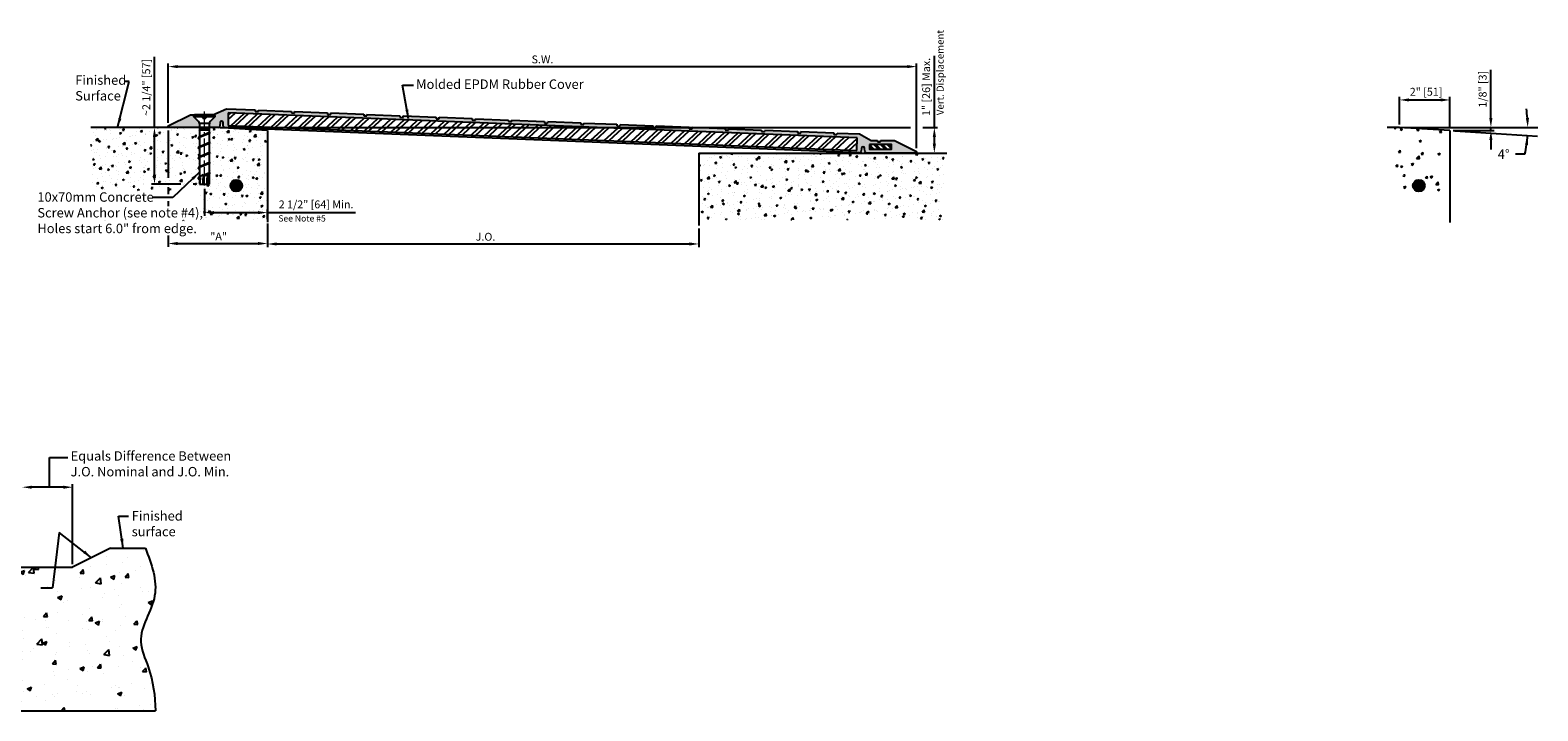
# Model space of a CAD drawing. Extents: x 374 to 474, y -120 to -93.
# Drawn here: x 414 to 474, y -120 to -93 of the extents above; entities that cross this region are included whole.
import ezdxf

# ---------------------------------------------------------------- set-up
doc = ezdxf.new("R2010")
doc.units = 0
doc.header["$MEASUREMENT"] = 0
doc.linetypes.add('CENTER2', pattern=[1.125, 0.75, -0.125, 0.125, -0.125])
doc.layers.add('A-x-fine', color=7, linetype='CONTINUOUS', lineweight=9, true_color=0x004a96)
for name, color, linetype in [('components', 7, 'CONTINUOUS'), ('Dims-vp1', 7, 'CONTINUOUS'), ('~WALLS', 7, 'CONTINUOUS')]:
    doc.layers.add(name, color=color, linetype=linetype)
doc.layers.add('Text', color=7, linetype='CONTINUOUS', lineweight=20)
doc.styles.add('arail', font='arial.ttf')
doc.styles.add('ARIAL', font='arial.ttf')
doc.styles.get("Standard").update_dxf_attribs({"font": 'arial.ttf'})
doc.dimstyles.new('3-1', dxfattribs={"dimscale": 4, "dimtxt": 0.09375, "dimasz": 0.09375, "dimexe": 0.03125, "dimexo": 0.03125, "dimgap": 0.03125, "dimtad": 1, "dimdec": 3, "dimzin": 7, "dimdsep": 46, "dimlunit": 4, "dimtxsty": 'ARIAL', "dimcen": 0, "dimclrd": 256, "dimclre": 256, "dimclrt": 7, "dimadec": 0, "dimazin": 0, "dimtfac": 1, "dimtdec": 3, "dimtmove": 0, "dimatfit": 3, "dimfxl": 1, "dimfrac": 2, "dimtolj": 1, "dimtzin": 0, "dimlwd": -1, "dimlwe": -1, "dimarcsym": 0})
doc.dimstyles.new('3_SCALE', dxfattribs={"dimscale": 4, "dimtxt": 0.09375, "dimasz": 0.09375, "dimexe": 0.03125, "dimexo": 0.03125, "dimgap": 0.03125, "dimtad": 1, "dimdec": 4, "dimzin": 7, "dimdsep": 46, "dimlunit": 4, "dimtxsty": 'ARIAL', "dimcen": 0.09375, "dimclrd": 256, "dimclre": 256, "dimclrt": 7, "dimadec": 0, "dimazin": 0, "dimtfac": 1, "dimtdec": 4, "dimtmove": 0, "dimatfit": 3, "dimfxl": 1, "dimfrac": 2, "dimtolj": 1, "dimtzin": 0, "dimlwd": -1, "dimlwe": -1, "dimarcsym": 0})
doc.dimstyles.new('AM_ANSI$2', dxfattribs={"dimtxt": 0.12, "dimasz": 0.12, "dimexe": 0.1, "dimexo": 0.05, "dimgap": 0.06, "dimtad": 0, "dimtih": 1, "dimtoh": 1, "dimdec": 4, "dimzin": 7, "dimdsep": 46, "dimtxsty": 'arail', "dimcen": 0, "dimclrd": 256, "dimclre": 256, "dimclrt": 140, "dimadec": 0, "dimazin": 2, "dimtp": 0.1, "dimtm": 0.1, "dimtfac": 0.71, "dimtdec": 4, "dimtofl": 0, "dimtmove": 0, "dimatfit": 3, "dimfxl": 1, "dimtolj": 1, "dimtzin": 7, "dimlwd": -1, "dimlwe": -1, "dimarcsym": 1})
doc.dimstyles.new('AM_ANSI$7', dxfattribs={"dimtxt": 0.12, "dimasz": 0.12, "dimexe": 0.1, "dimexo": 0.05, "dimgap": 0.06, "dimtad": 0, "dimtih": 1, "dimtoh": 1, "dimdec": 4, "dimzin": 7, "dimdsep": 46, "dimtxsty": 'Standard', "dimcen": 0, "dimclrd": 256, "dimclre": 256, "dimclrt": 140, "dimadec": 0, "dimazin": 2, "dimtp": 0.1, "dimtm": 0.1, "dimtfac": 0.71, "dimtdec": 4, "dimtofl": 0, "dimtmove": 0, "dimatfit": 3, "dimfxl": 1, "dimtolj": 1, "dimtzin": 7, "dimlwd": -1, "dimlwe": -1, "dimarcsym": 1})
doc.dimstyles.new('quarter', dxfattribs={"dimscale": 4, "dimtxt": 0.09375, "dimasz": 0.09375, "dimexe": 0.03125, "dimexo": 0.03125, "dimgap": 0.03125, "dimtad": 1, "dimdec": 4, "dimzin": 3, "dimdsep": 46, "dimlunit": 4, "dimtxsty": 'Standard', "dimcen": 0.09, "dimclrd": 256, "dimclre": 256, "dimclrt": 7, "dimadec": 0, "dimazin": 0, "dimtfac": 1, "dimtdec": 4, "dimtmove": 0, "dimatfit": 3, "dimfxl": 1, "dimfrac": 2, "dimtolj": 1, "dimtzin": 0, "dimarcsym": 0})

# ---------------------------------------------------------------- blocks, each defined once
blk = doc.blocks.new('Bolt-HUS3-C10x70')
at = {"layer": 'A-x-fine', "linetype": 'CENTER2'}
blk.add_line((0, -2.81), (0, 0.134), dxfattribs=at)
at = {"layer": 'components'}
for p, q in [((-0.417, -0.02), (-0.397, 0)), ((0.399, 0), (-0.397, 0)), ((0.419, -0.02), (0.399, 0)), ((-0.419, -0.076), (-0.233, -0.267)), ((0.197, -0.337), (-0.197, -0.337)), ((-0.197, -0.354), (-0.197, -0.871)), ((0.197, -0.576), (-0.197, -0.576)), ((0.197, -0.704), (0.197, -0.354)), ((0.419, -0.076), (0.233, -0.267)), ((-0.23, -0.934), (-0.197, -0.953)), ((0.197, -0.704), (-0.227, -0.883)), ((0.197, -1.097), (-0.227, -1.276)), ((0.197, -0.605), (-0.197, -0.605)), ((0.197, -0.739), (-0.197, -0.903)), ((-0.197, -0.903), (-0.197, -1.263)), ((0.197, -1.131), (-0.197, -1.296)), ((0.197, -1.097), (0.197, -0.739)), ((0.197, -1.499), (0.197, -1.131)), ((-0.23, -1.326), (-0.197, -1.346)), ((-0.23, -1.729), (-0.197, -1.748)), ((0.197, -1.499), (-0.227, -1.679)), ((-0.197, -1.296), (-0.197, -1.666)), ((0.197, -1.534), (-0.197, -1.699)), ((-0.197, -1.699), (-0.197, -2.063)), ((0.197, -1.897), (0.197, -1.534)), ((-0.048, -2.381), (-0.233, -2.488)), ((-0.23, -2.127), (-0.197, -2.146)), ((0.197, -1.897), (-0.227, -2.076)), ((0.197, -1.932), (-0.197, -2.096)), ((-0.197, -2.096), (-0.197, -2.467)), ((0.197, -2.341), (-0.054, -2.446)), ((0.197, -2.306), (-0.051, -2.411)), ((0.197, -2.306), (0.197, -1.932)), ((0.197, -2.75), (0.197, -2.341)), ((-0.23, -2.536), (-0.197, -2.555)), ((-0.223, -2.485), (-0.162, -2.491)), ((-0.163, -2.491), (-0.197, -2.505)), ((-0.197, -2.505), (-0.197, -2.75)), ((-0.197, -2.75), (0.197, -2.75)), ((0.177, -2.644), (0.177, -2.75))]:
    blk.add_line(p, q, dxfattribs=at)
blk.add_lwpolyline([(0.419, -0.02), (0.419, -0.076), (-0.417, -0.076), (-0.417, -0.02)], close=True, dxfattribs=at)
for centre, radius, start, end in [((-0.322, -0.354), 0.125, 0, 44.37569), ((0.322, -0.354), 0.125, 135.62431, 180), ((-0.22, -0.909), 0.0267, 105.87499, 247.5242), ((-0.195, -0.911), 0.00754, 104.80139, 255.19861), ((0.19, -0.714), 0.0262, 285.85691, 74.14309), ((0.19, -1.106), 0.0262, 285.85691, 74.14309), ((-0.22, -1.302), 0.0267, 105.87499, 247.5242), ((-0.22, -1.704), 0.0267, 105.87499, 247.5242), ((-0.195, -1.303), 0.00754, 104.80139, 255.19861), ((-0.195, -1.706), 0.00754, 104.80139, 255.19861), ((0.19, -1.509), 0.0262, 285.85691, 74.14309), ((-0.22, -2.102), 0.0267, 105.87499, 247.5242), ((-0.195, -2.103), 0.00754, 104.80139, 255.19861), ((3.181, -2.69), 3.244, 174.54023, 181.11501), ((2.16, -2.668), 2.062, 171.74605, 182.28063), ((-0.436, -2.631), 0.613, 358.74604, 24.95475), ((0.19, -1.907), 0.0262, 285.85691, 74.14309), ((0.19, -2.316), 0.0262, 285.85691, 74.14309), ((-0.22, -2.511), 0.0268, 97.83054, 247.42898), ((-0.195, -2.513), 0.00754, 104.80139, 255.19861), ((1.11, -2.7), 1.29, 170.65216, 182.20889)]:
    blk.add_arc(centre, radius, start, end, dxfattribs=at)
blk = doc.blocks.new('*D14')
at = {"layer": 'Dims-vp1', "transparency": 16777216}
for p, q in [((419.74, -96.218), (419.74, -93.861)), ((420.115, -93.986), (449.093, -93.986)), ((449.468, -97.234), (449.468, -93.861))]:
    blk.add_line(p, q, dxfattribs=at)
for points in [[(420.115, -93.923), (420.115, -94.048), (419.74, -93.986)], [(449.093, -93.923), (449.093, -94.048), (449.468, -93.986)]]:
    blk.add_solid(points, dxfattribs=at)
at = {"layer": 'Dims-vp1', "color": 7, "transparency": 16777216, "insert": (434.604, -93.699), "char_height": 0.3125, "attachment_point": 5, "style": 'ARIAL'}
blk.add_mtext('\\A1;S.W.', dxfattribs=at)
blk = doc.blocks.new('*D9')
at = {"layer": 'Dims-vp1', "transparency": 16777216}
for p, q in [((421.176, -98.841), (421.176, -99.915)), ((421.551, -99.79), (423.301, -99.79)), ((423.676, -100.052), (423.676, -99.665)), ((423.676, -99.79), (427.172, -99.79))]:
    blk.add_line(p, q, dxfattribs=at)
for points in [[(421.551, -99.728), (421.551, -99.853), (421.176, -99.79)], [(423.301, -99.728), (423.301, -99.853), (423.676, -99.79)]]:
    blk.add_solid(points, dxfattribs=at)
at = {"layer": 'Dims-vp1', "color": 7, "transparency": 16777216, "insert": (425.612, -99.463), "char_height": 0.3125, "attachment_point": 5, "style": 'ARIAL'}
blk.add_mtext('\\A1;2 1/2" [64] Min.', dxfattribs=at)
blk = doc.blocks.new('*D15')
at = {"layer": 'Dims-vp1', "transparency": 16777216}
for p, q in [((419.193, -96.406), (419.193, -93.597)), ((419.301, -96.406), (419.318, -96.406)), ((419.193, -98.281), (419.193, -96.781)), ((420.235, -98.656), (419.068, -98.656)), ((420.855, -98.656), (420.735, -98.656))]:
    blk.add_line(p, q, dxfattribs=at)
for points in [[(419.131, -96.781), (419.256, -96.781), (419.193, -96.406)], [(419.131, -98.281), (419.256, -98.281), (419.193, -98.656)]]:
    blk.add_solid(points, dxfattribs=at)
at = {"layer": 'Dims-vp1', "color": 7, "transparency": 16777216, "insert": (418.866, -94.814), "char_height": 0.3125, "attachment_point": 5, "rotation": 90, "style": 'ARIAL'}
blk.add_mtext('\\A1;~2 1/4" [57]', dxfattribs=at)
blk = doc.blocks.new('*D16')
at = {"layer": 'Dims-vp1', "transparency": 16777216}
for p, q in [((450.171, -96.406), (450.171, -93.551)), ((421.801, -96.406), (449.218, -96.406)), ((449.718, -96.406), (450.296, -96.406)), ((450.171, -97.046), (450.171, -96.781)), ((449.593, -97.421), (450.296, -97.421))]:
    blk.add_line(p, q, dxfattribs=at)
for points in [[(450.109, -96.781), (450.234, -96.781), (450.171, -96.406)], [(450.109, -97.046), (450.234, -97.046), (450.171, -97.421)]]:
    blk.add_solid(points, dxfattribs=at)
at = {"layer": 'Dims-vp1', "color": 7, "transparency": 16777216, "insert": (449.846, -94.791), "char_height": 0.3125, "attachment_point": 5, "rotation": 90, "style": 'ARIAL'}
blk.add_mtext('\\A1;1" [26] Max.', dxfattribs=at)
blk = doc.blocks.new('*D4')
at = {"layer": 'Dims-vp1', "transparency": 16777216}
for p, q in [((468.652, -96.281), (468.652, -95.186)), ((470.652, -96.406), (470.652, -95.186)), ((469.027, -95.311), (470.277, -95.311))]:
    blk.add_line(p, q, dxfattribs=at)
for points in [[(469.027, -95.248), (469.027, -95.373), (468.652, -95.311)], [(470.277, -95.248), (470.277, -95.373), (470.652, -95.311)]]:
    blk.add_solid(points, dxfattribs=at)
at = {"layer": 'Dims-vp1', "color": 7, "transparency": 16777216, "insert": (469.704, -94.985), "char_height": 0.3125, "attachment_point": 5, "style": 'ARIAL'}
blk.add_mtext('\\A1;2" [51]', dxfattribs=at)
blk = doc.blocks.new('*D5')
at = {"layer": 'Dims-vp1', "transparency": 16777216}
for p, q in [((472.278, -96.031), (472.278, -94.113)), ((468.892, -96.406), (472.403, -96.406)), ((472.278, -96.531), (472.278, -96.406)), ((470.777, -96.531), (472.403, -96.531)), ((472.278, -96.906), (472.278, -97.281))]:
    blk.add_line(p, q, dxfattribs=at)
for points in [[(472.215, -96.031), (472.34, -96.031), (472.278, -96.406)], [(472.215, -96.906), (472.34, -96.906), (472.278, -96.531)]]:
    blk.add_solid(points, dxfattribs=at)
at = {"layer": 'Dims-vp1', "color": 7, "transparency": 16777216, "insert": (471.95, -94.884), "char_height": 0.3125, "attachment_point": 5, "rotation": 90, "style": 'ARIAL'}
blk.add_mtext('\\A1;1/8" [3]', dxfattribs=at)
blk = doc.blocks.new('*D6')
at = {"layer": 'Dims-vp1', "linetype": 'ByBlock', "transparency": 16777216}
for p, q in [((468.852, -96.406), (474.143, -96.406)), ((470.852, -96.543), (474.132, -96.748)), ((473.631, -97.466), (473.257, -97.466))]:
    blk.add_line(p, q, dxfattribs=at)
for start, end in [(4.21931, 8.43862), (347.97931, 356.42367), (347.98504, 352.20435)]:
    blk.add_arc((468.652, -96.406), 5.091, start, end, dxfattribs=at)
at = {"layer": 'Dims-vp1', "transparency": 16777216}
for points in [[(473.792, -96.029), (473.667, -96.033), (473.743, -96.406)], [(473.634, -97.09), (473.758, -97.102), (473.733, -96.723)]]:
    blk.add_solid(points, dxfattribs=at)
at = {"layer": 'Dims-vp1', "color": 7, "transparency": 16777216, "insert": (472.787, -97.466), "char_height": 0.3748, "attachment_point": 5, "style": 'arail'}
blk.add_mtext('\\A1;4°', dxfattribs=at)
blk = doc.blocks.new('*D17')
at = {"layer": 'Dims-vp1', "transparency": 16777216}
for p, q in [((423.676, -100.302), (423.676, -101.162)), ((440.818, -100.427), (440.818, -101.162)), ((424.051, -101.037), (440.443, -101.037))]:
    blk.add_line(p, q, dxfattribs=at)
for points in [[(424.051, -100.974), (424.051, -101.099), (423.676, -101.037)], [(440.443, -100.974), (440.443, -101.099), (440.818, -101.037)]]:
    blk.add_solid(points, dxfattribs=at)
at = {"layer": 'Dims-vp1', "color": 7, "transparency": 16777216, "insert": (432.341, -100.75), "char_height": 0.3125, "attachment_point": 5, "style": 'ARIAL'}
blk.add_mtext('\\A1;J.O.', dxfattribs=at)
blk = doc.blocks.new('*D19')
at = {"layer": 'Dims-vp1', "lineweight": -2, "transparency": 16777216}
for p, q in [((415.568, -110.706), (414.318, -110.706)), ((415.943, -113.76), (415.943, -110.581))]:
    blk.add_line(p, q, dxfattribs=at)
at = {"layer": 'Dims-vp1', "transparency": 16777216}
for points in [[(414.318, -110.644), (414.318, -110.769), (413.943, -110.706)], [(415.568, -110.644), (415.568, -110.769), (415.943, -110.706)]]:
    blk.add_solid(points, dxfattribs=at)

msp = doc.modelspace()

# ---------------------------------------------------------------- hatches: boundary and pattern name
at = {"layer": 'A-x-fine'}
h = msp.add_hatch(color=256, dxfattribs=at)
h.dxf.hatch_style = 1
h.paths.add_polyline_path([(422.11366, -95.82045), (426.13018, -95.98023), (426.13018, -95.88766), (426.06773, -95.88517), (426.07021, -95.82272), (424.75875, -95.77055), (424.75626, -95.833), (424.63136, -95.82803), (424.63385, -95.76558), (423.32238, -95.71341), (423.3199, -95.77586), (423.195, -95.77089), (423.19748, -95.70844), (422.05667, -95.66306), (421.51609, -95.90551), (421.57545, -95.90551), (421.59527, -95.92533), (421.59527, -95.982), (421.40895, -96.17243, 0.19608206), (421.37329, -96.25985), (421.37329, -96.40544), (421.72547, -96.40544, 0.39226915), (421.78774, -96.34759), (421.79772, -96.21376, -0.94830993), (421.92252, -96.21643), (421.92676, -96.35039, 0.39345761), (421.98674, -96.41087), (426.13018, -96.5757), (426.13018, -96.48062), (422.11366, -96.32084)])
h.paths.add_polyline_path([(429.06535, -96.00442), (428.94045, -95.99945), (428.94294, -95.937), (427.63148, -95.88483), (427.62899, -95.94728), (427.50409, -95.94231), (427.50657, -95.87986), (426.19511, -95.82769), (426.19263, -95.89014), (426.13018, -95.88766), (426.13018, -95.98023), (434.74836, -96.32307), (434.74836, -96.2305), (434.68591, -96.22802), (434.68839, -96.16557), (433.37693, -96.11339), (433.37445, -96.17584), (433.24955, -96.17088), (433.25203, -96.10843), (431.94057, -96.05625), (431.93808, -96.1187), (431.81318, -96.11374), (431.81567, -96.05128), (430.5042, -95.99911), (430.50172, -96.06156), (430.37682, -96.05659), (430.3793, -95.99414), (429.06784, -95.94197)])
h.paths.add_polyline_path([(426.13018, -96.48062), (426.13018, -96.5757), (434.74836, -96.91855), (434.74836, -96.82347)])
h.paths.add_polyline_path([(438.99749, -96.33699), (437.68602, -96.28482), (437.68354, -96.34727), (437.55864, -96.3423), (437.56112, -96.27985), (436.24966, -96.22768), (436.24717, -96.29013), (436.12227, -96.28516), (436.12476, -96.22271), (434.81329, -96.17054), (434.81081, -96.23299), (434.74836, -96.2305), (434.74836, -96.32307), (443.36654, -96.66592), (443.36654, -96.57335), (443.30409, -96.57086), (443.30658, -96.50841), (441.99511, -96.45624), (441.99263, -96.51869), (441.86773, -96.51372), (441.87021, -96.45127), (440.55875, -96.3991), (440.55627, -96.46155), (440.43136, -96.45658), (440.43385, -96.39413), (439.12239, -96.34196), (439.1199, -96.40441), (438.995, -96.39944)])
h.paths.add_polyline_path([(434.74836, -96.82347), (434.74836, -96.91855), (443.36654, -97.26139), (443.36654, -97.16631)])
h.paths.add_polyline_path([(447.90623, -96.91987), (447.66363, -96.91969), (447.19522, -96.66311), (446.30421, -96.62766), (446.30172, -96.69011), (446.17682, -96.68514), (446.1793, -96.62269), (444.86784, -96.57052), (444.86536, -96.63297), (444.74046, -96.628), (444.74294, -96.56555), (443.43148, -96.51338), (443.42899, -96.57583), (443.36654, -96.57335), (443.36654, -96.66592), (447.1099, -96.81483), (447.09003, -97.31444), (443.36654, -97.16631), (443.36654, -97.26139), (447.19882, -97.41384, 0.39345761), (447.26342, -97.35832), (447.27821, -97.22576, -0.91110961), (447.40265, -97.22802), (447.4127, -97.36221, 0.39226915), (447.47498, -97.42004), (449.46837, -97.42148), (449.46842, -97.35851), (448.58874, -96.92037), (448.03123, -96.91996), (448.03119, -96.98246), (447.90619, -96.98237)])
h.paths.add_polyline_path([(447.59362, -97.07589), (448.46862, -97.07653), (448.46848, -97.26403), (447.59348, -97.26339)], flags=16)
h = msp.add_hatch(color=256, dxfattribs=at)
h.dxf.hatch_style = 1
h.paths.add_polyline_path([(420.75943, -95.98385), (420.75943, -95.982), (420.75943, -95.92533), (420.77784, -95.90692), (420.61833, -95.90709), (419.73879, -96.34549), (419.73885, -96.40544), (420.97959, -96.40544), (420.97959, -96.25985, 0.19608206), (420.94394, -96.17243)])
at = {"layer": 'components'}
h = msp.add_hatch(dxfattribs=at)
h.set_pattern_fill('ANSI32', color=256, angle=-2.2781114)
h.set_pattern_definition([(42.7219, (373.86438, -14.40695), (-0.2544151, 0.2754958), []), (42.7219, (374.041, -14.41398), (-0.2544151, 0.2754958), [])])
h.paths.add_polyline_path([(434.59991, -96.81756), (434.61978, -96.31796), (434.36627, -96.30787), (422.12966, -95.82108), (422.10979, -96.32069)])
edge = h.paths.add_edge_path()
edge.add_arc((447.56759, -97.42851), 1.4173, 152.8991502, 173.8785022, ccw=False)
edge.add_line((446.3059, -96.78285), (434.87329, -96.32804))
edge.add_line((434.87329, -96.32804), (434.61978, -96.31796))
edge.add_line((434.61978, -96.31796), (434.59991, -96.81756))
edge.add_line((434.59991, -96.81756), (446.15837, -97.27738))
edge = h.paths.add_edge_path()
edge.add_arc((447.56759, -97.42851), 1.4173, 152.8991502, 173.8785022)
edge.add_line((446.15837, -97.27738), (447.09003, -97.31444))
edge.add_line((447.09003, -97.31444), (447.1099, -96.81483))
edge.add_line((447.1099, -96.81483), (446.3059, -96.78285))
h = msp.add_hatch(dxfattribs=at)
h.set_pattern_fill('ANSI32', color=256, scale=0.5, angle=-0.0416013, style=0)
h.set_pattern_definition([(134.9584, (459.96656, -112.66036), (0.1326788, 0.1324862), []), (134.9584, (459.87817, -112.6603), (0.1326788, 0.1324862), [])])
h.paths.add_polyline_path([(447.59362, -97.07589), (448.46862, -97.07653), (448.46848, -97.26403), (447.59348, -97.26339)])
h = msp.add_hatch(color=256, dxfattribs=at)
h.dxf.hatch_style = 1
h.paths.add_polyline_path([(422.20638, -98.71801, 1), (422.67513, -98.71801, 1)])
h = msp.add_hatch(color=256, dxfattribs=at)
h.dxf.hatch_style = 1
h.paths.add_polyline_path([(469.18234, -98.71801, 1), (469.65109, -98.71801, 1)])
at = {"layer": '~WALLS'}
h = msp.add_hatch(dxfattribs=at)
h.set_pattern_fill('AR-CONC', color=256, scale=0.1)
h.set_pattern_definition([(50, (0, 0), (0.7172602, -0.0627521), [0.075, -0.825]), (355, (0, 0), (-0.1387513, 0.7521921), [0.06, -0.66]), (100.45144, (0.0598, -0.0052), (0.5785088, 0.68944), [0.0637402, -0.7011421]), (46.1842, (0, 0.2), (1.0672413, -0.1655193), [0.1125, -1.2375]), (96.63564, (0.0889, 0.1862), (0.934662, 0.9741186), [0.0956103, -1.0517138]), (351.18416, (0, 0.2), (0.934662, 0.9741186), [0.09, -0.99]), (21, (0.1, 0.15), (0.59690705, -0.4026189), [0.075, -0.825]), (326, (0.1, 0.15), (0.2433153, 0.72515), [0.06, -0.66]), (71.45144, (0.14974, 0.11645), (0.8402224, 0.3225312), [0.0637402, -0.7011421]), (37.5, (0, 0), (0.01215986, 0.33289385), [0, -0.652, 0, -0.67, 0, -0.6625]), (7.5, (0, 0), (0.26306954, 0.3944117), [0, -0.382, 0, -0.637, 0, -0.2525]), (327.5, (-0.223, 0), (0.53382244, -0.02255487), [0, -0.25, 0, -0.78, 0, -1.035]), (317.5, (-0.323, 0), (0.58318617, 0.100105), [0, -0.325, 0, -0.518, 0, -0.735])])
edge = h.paths.add_edge_path()
edge.add_line((420.97959, -98.05136), (420.94662, -98.03203))
edge.add_arc((420.95683, -98.00735), 0.02672, 119.9807167, 247.5242005, ccw=False)
edge.add_line((420.94348, -97.9842), (420.97959, -97.96893))
edge.add_line((420.97959, -97.96893), (420.97959, -97.65375))
edge.add_line((420.97959, -97.65375), (420.94662, -97.63442))
edge.add_arc((420.95683, -97.60973), 0.02672, 119.9807167, 247.5242005, ccw=False)
edge.add_line((420.94348, -97.58659), (420.97959, -97.57131))
edge.add_line((420.97959, -97.57131), (420.97959, -97.25106))
edge.add_line((420.97959, -97.25106), (420.94662, -97.23174))
edge.add_arc((420.95683, -97.20705), 0.02672, 119.9807167, 247.5242005, ccw=False)
edge.add_line((420.94348, -97.18391), (420.97959, -97.16863))
edge.add_line((420.97959, -97.16863), (420.97959, -96.85851))
edge.add_line((420.97959, -96.85851), (420.94662, -96.83919))
edge.add_arc((420.95683, -96.8145), 0.02672, 119.9807167, 247.5242005, ccw=False)
edge.add_line((420.94348, -96.79136), (420.97959, -96.77608))
edge.add_line((420.97959, -96.77608), (420.97959, -96.40551))
edge.add_line((420.97959, -96.40551), (416.66193, -96.40551))
edge.add_line((416.66193, -96.40551), (416.66193, -100.09344))
edge.add_line((416.66193, -100.09344), (423.67644, -100.09344))
edge.add_line((423.67644, -100.09344), (423.67644, -96.53051))
edge.add_line((423.67644, -96.53051), (421.67644, -96.40551))
edge.add_line((421.67644, -96.40551), (421.37329, -96.40551))
edge.add_line((421.37329, -96.40551), (421.37329, -96.59405))
edge.add_arc((421.36614, -96.61924), 0.02619, -60.525427, 74.1430872, ccw=False)
edge.add_line((421.37902, -96.64204), (421.37329, -96.64443))
edge.add_line((421.37329, -96.64443), (421.37329, -96.9866))
edge.add_arc((421.36614, -97.01179), 0.02619, -60.525427, 74.1430872, ccw=False)
edge.add_line((421.37902, -97.03459), (421.37329, -97.03698))
edge.add_line((421.37329, -97.03698), (421.37329, -97.38928))
edge.add_arc((421.36614, -97.41447), 0.02619, -60.525427, 74.1430872, ccw=False)
edge.add_line((421.37902, -97.43727), (421.37329, -97.43966))
edge.add_line((421.37329, -97.43966), (421.37329, -97.7869))
edge.add_arc((421.36614, -97.81209), 0.02619, -60.525427, 74.1430872, ccw=False)
edge.add_line((421.37902, -97.83489), (421.37329, -97.83728))
edge.add_line((421.37329, -97.83728), (421.37329, -98.19617))
edge.add_arc((421.36614, -98.22136), 0.02619, -60.525427, 74.1430872, ccw=False)
edge.add_line((421.37902, -98.24416), (421.37329, -98.24655))
edge.add_line((421.37329, -98.24655), (421.37329, -98.65551))
edge.add_line((421.37329, -98.65551), (420.97959, -98.65551))
edge.add_line((420.97959, -98.65551), (420.97959, -98.46063))
edge.add_line((420.97959, -98.46063), (420.94662, -98.44131))
edge.add_arc((420.95689, -98.41658), 0.02678, 119.9928008, 247.4289759, ccw=False)
edge.add_line((420.94351, -98.39339), (420.97959, -98.37256))
edge.add_line((420.97959, -98.37256), (420.97959, -98.05136))
edge = h.paths.add_edge_path(flags=16)
edge.add_arc((422.44075, -98.71801), 0.23438, 0, 360)
h.paths.add_polyline_path([(416.67806, -100.09344), (421.00214, -100.09912), (420.98279, -98.87509), (416.65871, -98.93486)])
h = msp.add_hatch(dxfattribs=at)
h.set_pattern_fill('AR-CONC', color=256, scale=0.1)
h.set_pattern_definition([(50, (0, 0), (0.7172602, -0.0627521), [0.075, -0.825]), (355, (0, 0), (-0.1387513, 0.7521921), [0.06, -0.66]), (100.45144, (0.0598, -0.0052), (0.5785088, 0.68944), [0.0637402, -0.7011421]), (46.1842, (0, 0.2), (1.0672413, -0.1655193), [0.1125, -1.2375]), (96.63564, (0.0889, 0.1862), (0.934662, 0.9741186), [0.0956103, -1.0517138]), (351.18416, (0, 0.2), (0.934662, 0.9741186), [0.09, -0.99]), (21, (0.1, 0.15), (0.59690705, -0.4026189), [0.075, -0.825]), (326, (0.1, 0.15), (0.2433153, 0.72515), [0.06, -0.66]), (71.45144, (0.14974, 0.11645), (0.8402224, 0.3225312), [0.0637402, -0.7011421]), (37.5, (0, 0), (0.01215986, 0.33289385), [0, -0.652, 0, -0.67, 0, -0.6625]), (7.5, (0, 0), (0.26306954, 0.3944117), [0, -0.382, 0, -0.637, 0, -0.2525]), (327.5, (-0.223, 0), (0.53382244, -0.02255487), [0, -0.25, 0, -0.78, 0, -1.035]), (317.5, (-0.323, 0), (0.58318617, 0.100105), [0, -0.325, 0, -0.518, 0, -0.735])])
h.paths.add_polyline_path([(450.55197, -97.42101), (440.8182, -97.42101), (440.8182, -100.073), (450.53636, -100.073)])
h = msp.add_hatch(dxfattribs=at)
h.set_pattern_fill('AR-CONC', color=256, scale=0.25)
h.set_pattern_definition([(50, (0, 0), (1.7931505, -0.1568803), [0.1875, -2.0625]), (355, (0, 0), (-0.346878, 1.88048), [0.15, -1.65]), (100.45144, (0.1494, -0.013), (1.446272, 1.7236), [0.1593505, -1.752855]), (46.1842, (0, 0.5), (2.668103, -0.413798), [0.28125, -3.09375]), (96.63564, (0.2223, 0.4655), (2.336655, 2.435297), [0.239026, -2.629284]), (351.1842, (0, 0.5), (2.336655, 2.435297), [0.225, -2.475]), (21, (0.25, 0.375), (1.4922676, -1.006547), [0.1875, -2.0625]), (326, (0.25, 0.375), (0.608288, 1.812875), [0.15, -1.65]), (71.45144, (0.3744, 0.2911), (2.100556, 0.806328), [0.1593505, -1.752855]), (37.5, (0, 0), (0.0303996, 0.8322346), [0, -1.63, 0, -1.675, 0, -1.65625]), (7.5, (0, 0), (0.6576738, 0.9860293), [0, -0.955, 0, -1.5925, 0, -0.63125]), (327.5, (-0.5575, 0), (1.3345561, -0.0563872), [0, -0.625, 0, -1.95, 0, -2.5875]), (317.5, (-0.8075, 0), (1.4579654, 0.2502625), [0, -0.8125, 0, -1.295, 0, -1.8375])])
edge = h.paths.add_edge_path()
edge.add_spline(control_points=[(419.22823, -119.59849), (419.22328, -119.00924), (419.09562, -118.08282), (418.3725, -116.57536), (419.55313, -115.03197), (419.07195, -113.76997), (418.82969, -113.13459)], knot_values=[0, 0, 0, 0, 1.77319509, 2.81911202, 4.72183315, 6.65117611, 6.65117611, 6.65117611, 6.65117611], degree=3, periodic=0)
edge.add_line((418.82969, -113.13459), (417.45115, -113.13459))
edge.add_line((417.45115, -113.13459), (415.94259, -113.88459))
edge.add_line((415.94259, -113.88459), (406.99711, -113.88459))
edge.add_line((406.99711, -113.88459), (406.99711, -119.59849))
edge.add_line((406.99711, -119.59849), (419.22823, -119.59849))
h.paths.add_polyline_path([(409.29713, -114.39112), (414.6671, -114.39112), (414.6671, -115.68912), (409.29713, -115.68912)], flags=16)

# ---------------------------------------------------------------- linework, layer by layer
at = {"layer": 'components'}
for p, q in [((421.5161, -95.90551), (422.05667, -95.66306)), ((422.05667, -95.66306), (423.19748, -95.70844)), ((447.1099, -96.81483), (422.11366, -95.82045)), ((422.11366, -95.82045), (422.11366, -96.32084)), ((423.19748, -95.70844), (423.195, -95.77089)), ((423.195, -95.77089), (423.3199, -95.77586)), ((423.3199, -95.77586), (423.32238, -95.71341)), ((423.32238, -95.71341), (424.63385, -95.76558)), ((424.63385, -95.76558), (424.63136, -95.82803)), ((424.75626, -95.833), (424.75875, -95.77055)), ((424.75875, -95.77055), (426.07021, -95.82272)), ((419.73879, -96.34549), (420.61833, -95.90709)), ((419.73885, -96.40544), (419.73879, -96.34549)), ((421.72547, -96.40544), (419.73885, -96.40544)), ((420.61833, -95.90709), (421.05084, -95.90664)), ((420.75943, -95.982), (420.75943, -95.98385)), ((421.05084, -95.90664), (421.11347, -96.03158)), ((421.05144, -95.90551), (421.11394, -96.03051)), ((421.11347, -96.03158), (421.23847, -96.03145)), ((421.11394, -96.03051), (421.23894, -96.03051)), ((421.23847, -96.03145), (421.30084, -95.90639)), ((421.23894, -96.03051), (421.30144, -95.90551)), ((421.30084, -95.90639), (421.53128, -95.90615)), ((421.30144, -95.90551), (421.5161, -95.90551)), ((421.79772, -96.21376), (421.78774, -96.34759)), ((421.92676, -96.35039), (421.92252, -96.21643)), ((447.19882, -97.41384), (421.98674, -96.41087)), ((422.11366, -96.32084), (447.09003, -97.31444)), ((424.63136, -95.82803), (424.75626, -95.833)), ((426.07021, -95.82272), (426.06773, -95.88517)), ((426.06773, -95.88517), (426.19263, -95.89014)), ((426.19263, -95.89014), (426.19511, -95.82769)), ((426.19511, -95.82769), (427.50657, -95.87986)), ((427.50657, -95.87986), (427.50409, -95.94231)), ((427.50409, -95.94231), (427.62899, -95.94728)), ((427.62899, -95.94728), (427.63148, -95.88483)), ((427.63148, -95.88483), (428.94294, -95.937)), ((428.94294, -95.937), (428.94045, -95.99945)), ((428.94045, -95.99945), (429.06535, -96.00442)), ((429.06535, -96.00442), (429.06784, -95.94197)), ((429.06784, -95.94197), (430.3793, -95.99414)), ((430.3793, -95.99414), (430.37682, -96.05659)), ((430.37682, -96.05659), (430.50172, -96.06156)), ((430.50172, -96.06156), (430.5042, -95.99911)), ((430.5042, -95.99911), (431.81567, -96.05128)), ((431.81567, -96.05128), (431.81318, -96.11374)), ((431.81318, -96.11374), (431.93808, -96.1187)), ((431.93808, -96.1187), (431.94057, -96.05625)), ((431.94057, -96.05625), (433.25203, -96.10843)), ((433.25203, -96.10843), (433.24955, -96.17088)), ((433.24955, -96.17088), (433.37445, -96.17584)), ((433.37445, -96.17584), (433.37693, -96.11339)), ((433.37693, -96.11339), (434.68839, -96.16557)), ((434.68839, -96.16557), (434.68591, -96.22802)), ((434.68591, -96.22802), (434.81081, -96.23299)), ((434.81081, -96.23299), (434.81329, -96.17054)), ((434.81329, -96.17054), (436.12476, -96.22271)), ((436.12476, -96.22271), (436.12227, -96.28516)), ((436.12227, -96.28516), (436.24717, -96.29013)), ((436.24717, -96.29013), (436.24966, -96.22768)), ((436.24966, -96.22768), (437.56112, -96.27985)), ((437.56112, -96.27985), (437.55864, -96.3423)), ((437.55864, -96.3423), (437.68354, -96.34727)), ((437.68354, -96.34727), (437.68602, -96.28482)), ((437.68602, -96.28482), (438.99749, -96.33699)), ((438.99749, -96.33699), (438.995, -96.39944)), ((438.995, -96.39944), (439.1199, -96.40441)), ((439.1199, -96.40441), (439.12239, -96.34196)), ((439.12239, -96.34196), (440.43385, -96.39413)), ((440.43385, -96.39413), (440.43136, -96.45658)), ((440.55627, -96.46155), (440.55875, -96.3991)), ((440.55875, -96.3991), (441.87021, -96.45127)), ((440.43136, -96.45658), (440.55627, -96.46155)), ((441.87021, -96.45127), (441.86773, -96.51372)), ((441.86773, -96.51372), (441.99263, -96.51869)), ((441.99263, -96.51869), (441.99511, -96.45624)), ((441.99511, -96.45624), (443.30658, -96.50841)), ((443.30658, -96.50841), (443.30409, -96.57086)), ((443.30409, -96.57086), (443.42899, -96.57583)), ((443.42899, -96.57583), (443.43148, -96.51338)), ((443.43148, -96.51338), (444.74294, -96.56555)), ((444.74294, -96.56555), (444.74046, -96.628)), ((444.74046, -96.628), (444.86536, -96.63297)), ((444.86536, -96.63297), (444.86784, -96.57052)), ((444.86784, -96.57052), (446.1793, -96.62269)), ((446.1793, -96.62269), (446.17682, -96.68514)), ((446.17682, -96.68514), (446.30172, -96.69011)), ((446.30172, -96.69011), (446.30421, -96.62766)), ((446.30421, -96.62766), (447.19522, -96.66311)), ((447.09003, -97.31444), (447.1099, -96.81483)), ((447.19522, -96.66311), (447.66363, -96.91969)), ((447.66363, -96.91969), (447.90623, -96.91987)), ((447.90623, -96.91987), (447.90619, -96.98237)), ((447.90619, -96.98237), (448.03119, -96.98246)), ((448.03119, -96.98246), (448.03123, -96.91996)), ((448.03123, -96.91996), (448.58874, -96.92037)), ((448.58874, -96.92037), (449.46842, -97.35851)), ((447.27821, -97.22576), (447.26342, -97.35832)), ((447.4127, -97.36221), (447.40265, -97.22802)), ((449.46835, -97.42148), (447.47498, -97.42004)), ((449.46842, -97.35851), (449.46837, -97.42101))]:
    msp.add_line(p, q, dxfattribs=at)
msp.add_lwpolyline([(447.59362, -97.07589), (447.59348, -97.26339), (448.46848, -97.26403), (448.46862, -97.07653)], close=True, dxfattribs=at)
for centre in [(422.44075, -98.71801), (469.41672, -98.71801)]:
    msp.add_circle(centre, 0.23438, dxfattribs=at)
for centre, start, end in [((421.72541, -96.34294), 270.0586027, 355.7327838), ((421.86005, -96.21841), 1.8117511, 175.7327838), ((421.98923, -96.34842), 181.8117511, 267.7218886), ((447.2013, -97.35139), 267.7218886, 353.6320261), ((447.34032, -97.23269), 4.2842176, 173.6320261), ((447.47503, -97.35754), 184.2842176, 269.9583987)]:
    msp.add_arc(centre, 0.0625, start, end, dxfattribs=at)
at = {"layer": 'Dims-vp1'}
for p, q in [((419.73985, -96.53051), (419.73985, -98.40551)), ((419.73985, -98.78472), (419.73985, -99.05107)), ((419.73985, -99.34001), (419.73985, -99.53767)), ((423.67644, -100.21839), (423.67644, -101.14384)), ((419.73985, -100.70551), (419.73985, -101.14384)), ((420.11485, -101.01884), (423.30144, -101.01884)), ((415.01865, -110.70657), (415.01865, -109.52275)), ((415.01865, -109.52275), (415.7455, -109.52275)), ((414.68094, -114.71333), (415.13749, -114.71333))]:
    msp.add_line(p, q, dxfattribs=at)
for points in [[(420.11485, -100.95634), (420.11485, -101.08134), (419.73985, -101.01884)], [(423.30144, -100.95634), (423.30144, -101.08134), (423.67644, -101.01884)]]:
    msp.add_solid(points, dxfattribs=at)
at = {"layer": '~WALLS'}
for p, q in [((421.67644, -96.40551), (416.66193, -96.40551)), ((423.67644, -96.53051), (421.67644, -96.40551)), ((468.65241, -96.40551), (468.1541, -96.40551)), ((468.4333, -96.43698), (468.4597, -96.40551)), ((468.5085, -96.44355), (468.50148, -96.40551)), ((470.65241, -96.53051), (468.65241, -96.40551)), ((423.67644, -96.53051), (423.67644, -100.17317)), ((468.4333, -96.43698), (468.5085, -96.44355)), ((468.67162, -96.47417), (468.75971, -96.44036)), ((468.67162, -96.47417), (468.7342, -96.51638)), ((468.7342, -96.51638), (468.75971, -96.44036)), ((469.33562, -96.51592), (469.39626, -96.44364)), ((469.33562, -96.51592), (469.41081, -96.5225)), ((469.41081, -96.5225), (469.39626, -96.44364)), ((469.42253, -96.94854), (469.51062, -96.91473)), ((469.42253, -96.94854), (469.48511, -96.99075)), ((469.48511, -96.99075), (469.51062, -96.91473)), ((470.23793, -96.59486), (470.29858, -96.52258)), ((470.23793, -96.59486), (470.31312, -96.60144)), ((470.31312, -96.60144), (470.29858, -96.52258)), ((470.65241, -96.53051), (470.65241, -100.17706)), ((440.8182, -97.42101), (450.66843, -97.42101)), ((440.8182, -97.42101), (440.8182, -100.30176)), ((468.60785, -97.38323), (468.6685, -97.31096)), ((468.60785, -97.38323), (468.68305, -97.38981)), ((468.68304, -97.38981), (468.6685, -97.31096)), ((469.32687, -97.63317), (469.42485, -97.53105)), ((469.43873, -97.65054), (469.42483, -97.53107)), ((469.51017, -97.46218), (469.57081, -97.3899)), ((469.51017, -97.46218), (469.58536, -97.46875)), ((469.58536, -97.46875), (469.57081, -97.3899)), ((470.17344, -97.45504), (470.26153, -97.42122)), ((470.17344, -97.45504), (470.23602, -97.49724)), ((470.23602, -97.49724), (470.26153, -97.42122)), ((468.50343, -97.94396), (468.56408, -97.87169)), ((468.50343, -97.94396), (468.57862, -97.95054)), ((468.57862, -97.95054), (468.56407, -97.87169)), ((468.68278, -97.95994), (468.77087, -97.92613)), ((468.68278, -97.95994), (468.74536, -98.00215)), ((468.74536, -98.00215), (468.77087, -97.92613)), ((469.11644, -97.86078), (469.20453, -97.82697)), ((469.11644, -97.86078), (469.17902, -97.90299)), ((469.17902, -97.90299), (469.20453, -97.82697)), ((469.32684, -97.63319), (469.43873, -97.65054)), ((468.7824, -98.32949), (468.85759, -98.33607)), ((468.81035, -98.77302), (468.89844, -98.73921)), ((468.81035, -98.77302), (468.87293, -98.81523)), ((468.85759, -98.33607), (468.84305, -98.25721)), ((468.87293, -98.81523), (468.89844, -98.73921)), ((469.68472, -98.40843), (469.74536, -98.33616)), ((469.68472, -98.40843), (469.75991, -98.41501)), ((469.75991, -98.41501), (469.74536, -98.33616)), ((469.86735, -98.36728), (469.95544, -98.33346)), ((469.86735, -98.36728), (469.92993, -98.40948)), ((469.92993, -98.40948), (469.95543, -98.33346)), ((470.08548, -98.67247), (470.19736, -98.68982)), ((470.08551, -98.67244), (470.18349, -98.57032)), ((470.19736, -98.68982), (470.18347, -98.57035)), ((470.15311, -98.88512), (470.2412, -98.85131)), ((470.15311, -98.88512), (470.21569, -98.92733)), ((470.21569, -98.92733), (470.2412, -98.85131)), ((417.45115, -113.13459), (415.94259, -113.88459)), ((417.45115, -113.13459), (418.82969, -113.13459)), ((406.99711, -113.88459), (415.94259, -113.88459)), ((406.99711, -119.59849), (419.22823, -119.59849))]:
    msp.add_line(p, q, dxfattribs=at)
msp.add_open_spline([(418.82969, -113.13459), (419.07195, -113.76997), (419.55313, -115.03197), (418.3725, -116.57536), (419.09562, -118.08282), (419.22328, -119.00924), (419.22823, -119.59849)], degree=3, knots=[0, 0, 0, 0, 1.92934296, 3.83206409, 4.87798102, 6.65117611, 6.65117611, 6.65117611, 6.65117611], dxfattribs=at)

# ---------------------------------------------------------------- block references
at = {"layer": 'components'}
msp.add_blockref('Bolt-HUS3-C10x70', (421.17644, -95.90551), dxfattribs=at)

# ---------------------------------------------------------------- texts
at = {"layer": 'Dims-vp1', "color": 7, "insert": (450.43806, -95.91587), "char_height": 0.28125, "attachment_point": 4, "rotation": 90}
msp.add_mtext('Vert. Displacement^I', dxfattribs=at)
at = {"layer": 'Dims-vp1', "color": 7, "char_height": 0.3748, "width": 10.2723088, "attachment_point": 4}
for s, insert in [('Finished\\PSurface', (416.04474, -94.88171)), ('Molded EPDM Rubber Cover', (429.58517, -94.73239))]:
    msp.add_mtext(s, dxfattribs=dict(at, insert=insert))
at = {"layer": 'Dims-vp1', "color": 7, "attachment_point": 4}
for s, insert, char_height in [('10x70mm Concrete\\PScrew Anchor (see note #4),\\PHoles start 6.0" from edge.', (414.5415, -99.84304), 0.375), ('See Note #5', (424.11224, -100.05176), 0.25)]:
    msp.add_mtext(s, dxfattribs=dict(at, insert=insert, char_height=char_height))
at = {"layer": 'Dims-vp1', "color": 7, "insert": (421.74012, -100.73759), "char_height": 0.3125, "attachment_point": 5, "style": 'ARIAL'}
msp.add_mtext('\\A1;"A"', dxfattribs=at)
at = {"layer": 'Text', "insert": (415.86215, -109.82511), "char_height": 0.375, "attachment_point": 4}
msp.add_mtext('Equals Difference Between\\PJ.O. Nominal and J.O. Min.', dxfattribs=at)
at = {"layer": 'Text', "insert": (418.28829, -111.65801), "char_height": 0.375, "width": 2.1580961, "attachment_point": 1}
msp.add_mtext('{\\fArial|b0|i0|c0|p34;Finished surface}', dxfattribs=at)

# ---------------------------------------------------------------- dimensions: what is measured, and where the dimension line sits
at = {"layer": 'Dims-vp1'}
for base, p1, p2, text, picture, middle in [((419.1932, -96.40551), (420.97959, -98.65551), (419.17644, -96.40551), '~<>', '*D15', (418.86591, -94.81379)), ((450.1711, -96.40551), (449.46837, -97.42101), (421.67644, -96.40551), '<> Max.', '*D16', (449.84583, -94.79098))]:
    dim = msp.add_linear_dim(base=base, p1=p1, p2=p2, angle=90, text=text, dimstyle='3_SCALE', override={"dimtxt": 0.078125}, dxfattribs=at)
    dim.commit()
    dim.dimension.update_dxf_attribs({"geometry": picture, "text_midpoint": middle})
dim = msp.add_linear_dim(base=(449.46842, -93.98556), p1=(419.73985, -96.34301), p2=(449.46842, -97.35851), text='S.W.', dimstyle='3_SCALE', override={"dimtxt": 0.078125}, dxfattribs=at)
dim.commit()
dim.dimension.update_dxf_attribs({"geometry": '*D14', "text_midpoint": (434.60413, -93.69899)})
dim = msp.add_linear_dim(base=(470.65241, -95.31059), p1=(468.65241, -96.40551), p2=(470.65241, -96.53051), dimstyle='3_SCALE', override={"dimtxt": 0.078125}, dxfattribs=at)
dim.commit()
dim.dimension.update_dxf_attribs({"geometry": '*D4', "text_midpoint": (469.70374, -95.31059), "dimtype": 160})
dim = msp.add_linear_dim(base=(472.27754, -96.40551), p1=(470.65241, -96.53051), p2=(468.7668, -96.40551), angle=90, dimstyle='3_SCALE', override={"dimtxt": 0.078125}, dxfattribs=at)
dim.commit()
dim.dimension.update_dxf_attribs({"geometry": '*D5', "text_midpoint": (472.27754, -94.8842), "dimtype": 160})
dim = msp.add_angular_dim_2l(base=(473.74202, -96.51142), line1=((468.65241, -96.40551), (466.64502, -96.40551)), line2=((470.65241, -96.53051), (468.65241, -96.40551)), dimstyle='AM_ANSI$2', override={"dimscale": 4, "dimtxt": 0.0937, "dimasz": 0.0937, "dimdec": 2, "dimclrt": 7}, dxfattribs=at)
dim.commit()
dim.dimension.update_dxf_attribs({"geometry": '*D6', "text_midpoint": (472.78711, -97.46573)})
for base, p1, p2, text, picture, middle in [((423.67644, -99.79043), (421.17644, -98.71566), (423.67644, -100.17706), '<> Min.', '*D9', (425.61179, -99.79043)), ((440.8182, -101.03681), (423.67644, -100.17706), (440.8182, -100.30176), 'J.O.', '*D17', (432.34051, -101.03681))]:
    dim = msp.add_linear_dim(base=base, p1=p1, p2=p2, angle=0, text=text, dimstyle='3_SCALE', override={"dimtxt": 0.078125}, dxfattribs=at)
    dim.commit()
    dim.dimension.update_dxf_attribs({"geometry": picture, "text_midpoint": middle, "dimtype": 160})
dim = msp.add_linear_dim(base=(413.94259, -110.70647), p1=(415.94259, -113.88459), p2=(413.94259, -110.70647), text=' ', dimstyle='quarter', dxfattribs=at)
dim.commit()
dim.dimension.update_dxf_attribs({"geometry": '*D19', "text_midpoint": (414.94259, -110.70647)})

# ---------------------------------------------------------------- leaders
for points, dimstyle, override in [([(417.73037, -96.40558), (418.18717, -94.58323), (418.00709, -94.58323)], 'AM_ANSI$7', {"dimscale": 4, "dimtxt": 0.0937, "dimasz": 0.0937, "dimdec": 2, "dimtxsty": 'arail', "dimclrt": 7}), ([(429.28638, -96.06805), (429.04702, -94.72774), (429.48013, -94.72774)], 'AM_ANSI$7', {"dimscale": 4, "dimtxt": 0.0937, "dimasz": 0.0937, "dimdec": 2, "dimtxsty": 'arail', "dimclrt": 7}), ([(420.97959, -98.18713), (419.91569, -99.19554), (419.11887, -99.19554)], 'AM_ANSI$7', {"dimscale": 4, "dimtxt": 0.0937, "dimasz": 0.0937, "dimdec": 2, "dimtxsty": 'arail', "dimclrt": 7}), ([(416.69687, -113.50959), (415.40724, -112.50794), (415.13749, -114.71333)], '3-1', {"dimgap": 0.03125, "dimtad": 0})]:
    msp.add_leader(points, dimstyle=dimstyle, override=override, dxfattribs=at)
msp.add_leader([(417.94429, -113.13459), (417.75776, -111.85731), (418.16432, -111.85731)], dimstyle='quarter', dxfattribs=at)

doc.saveas('drawing.dxf')
